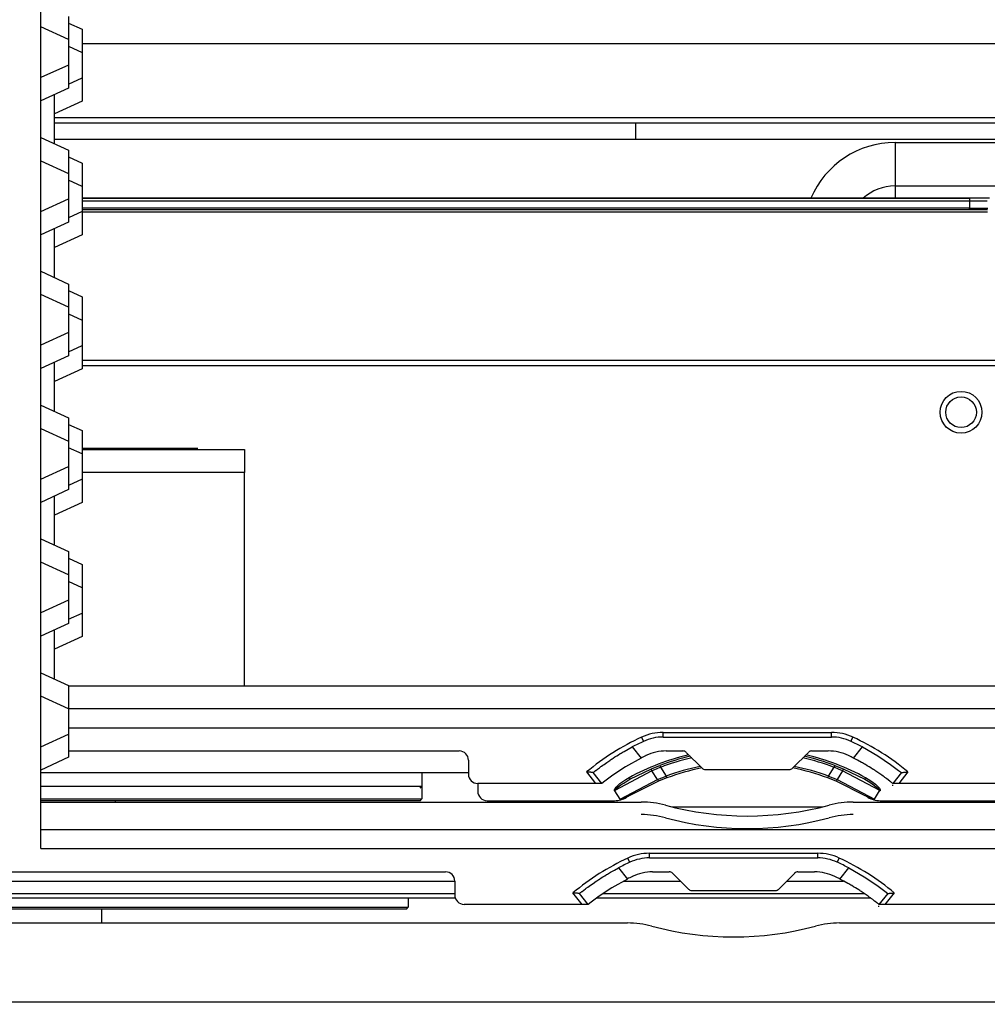
# Model space of a CAD drawing. Units: inches. Extents: x 0 to 22553, y 0 to 5362.
# Drawn here: x 1605 to 1709, y 2730 to 2836 of the extents above; entities that cross this region are included whole.
import ezdxf

# ---------------------------------------------------------------- set-up
doc = ezdxf.new("R2010")
doc.units = ezdxf.units.IN
doc.header["$MEASUREMENT"] = 0
doc.layers.add('LG-Product', color=3, linetype='Continuous')
doc.styles.add('GHS', font='txt')
doc.dimstyles.new('ISO-25', dxfattribs={"dimscale": 10, "dimtxt": 2.5, "dimasz": 2.5, "dimexe": 1.25, "dimexo": 0.625, "dimtad": 1, "dimdec": 0, "dimtxsty": 'GHS', "dimcen": 2.5, "dimclrd": 256, "dimclre": 256, "dimclrt": 7, "dimadec": 0, "dimazin": 0, "dimtfac": 1, "dimtdec": 0, "dimtmove": 0, "dimatfit": 3, "dimfxl": 1, "dimarcsym": 0})

# ---------------------------------------------------------------- blocks, each defined once
blk = doc.blocks.new('*D4')
at = {"lineweight": -2, "transparency": 16777216}
for p, q in [((970.38, 2762.34), (970.38, 2507.59)), ((2254.98, 2762.34), (2254.98, 2507.59)), ((995.38, 2520.09), (2229.98, 2520.09))]:
    blk.add_line(p, q, dxfattribs=at)
at = {"transparency": 16777216}
for points in [[(995.38, 2524.26), (995.38, 2515.92), (970.38, 2520.09)], [(2229.98, 2524.26), (2229.98, 2515.92), (2254.98, 2520.09)]]:
    blk.add_solid(points, dxfattribs=at)
at = {"layer": 'Defpoints', "color": 0, "transparency": 16777216}
for p in [(970.38, 2768.59), (2254.98, 2768.59), (2254.98, 2520.09)]:
    blk.add_point(p, dxfattribs=at)
at = {"color": 7, "transparency": 16777216, "insert": (1612.68, 2538.86), "char_height": 25, "attachment_point": 5, "style": 'GHS'}
blk.add_mtext('1285', dxfattribs=at)

msp = doc.modelspace()

# ---------------------------------------------------------------- linework, layer by layer
at = {"layer": 'LG-Product', "linetype": 'Continuous'}
for p, q in [((1607.16, 2832.63), (1607.16, 2847.02)), ((1610.16, 2836.49), (1610.16, 2833.99)), ((1610.16, 2835.78), (1611.63, 2835.11)), ((1610.16, 2833.99), (1607.16, 2835.35)), ((1611.63, 2835.11), (1611.63, 2832.6)), ((1610.16, 2833.99), (1610.16, 2832.63)), ((1611.63, 2833.59), (1762.2, 2833.59)), ((1607.16, 2818.23), (1607.16, 2832.63)), ((1610.16, 2833.27), (1611.63, 2832.6)), ((1610.16, 2832.63), (1610.16, 2831.26)), ((1611.63, 2832.6), (1611.63, 2831.24)), ((1610.16, 2831.26), (1607.16, 2829.9)), ((1610.16, 2831.26), (1610.16, 2828.76)), ((1611.63, 2831.24), (1611.63, 2829.88)), ((1610.16, 2829.21), (1611.63, 2829.88)), ((1611.63, 2829.88), (1611.63, 2827.37)), ((1610.16, 2828.76), (1607.16, 2827.39)), ((1608.63, 2822.79), (1608.63, 2828.06)), ((1611.63, 2827.37), (1608.63, 2826.01)), ((1727.18, 2825.59), (1608.64, 2825.59)), ((1727.18, 2825), (1608.64, 2825)), ((1671.18, 2823.29), (1671.18, 2825)), ((1671.18, 2823.29), (1671.18, 2825)), ((1607.16, 2823.46), (1610.16, 2822.09)), ((1608.63, 2823.29), (1671.18, 2823.29)), ((1671.18, 2823.29), (1727.19, 2823.29)), ((1699.08, 2822.92), (1699.08, 2818.24)), ((1699.08, 2822.92), (1727.19, 2822.92)), ((1610.16, 2822.09), (1610.16, 2819.59)), ((1607.16, 2820.95), (1610.16, 2819.59)), ((1610.16, 2821.38), (1611.63, 2820.71)), ((1611.63, 2820.71), (1611.63, 2818.2)), ((1610.16, 2819.59), (1610.16, 2818.23)), ((1611.63, 2818.2), (1610.16, 2818.87)), ((1607.16, 2803.83), (1607.16, 2818.23)), ((1610.16, 2818.23), (1610.16, 2816.86)), ((1611.63, 2818.2), (1611.63, 2816.84)), ((1699.08, 2818.24), (1711.5, 2818.24)), ((1699.08, 2818.24), (1699.08, 2817.63)), ((1699.08, 2817.63), (1699.08, 2816.92)), ((1607.16, 2815.5), (1610.16, 2816.86)), ((1610.16, 2816.86), (1610.16, 2814.36)), ((1611.62, 2816.92), (1707.08, 2816.92)), ((1707.08, 2816.92), (1611.62, 2816.92)), ((1611.62, 2816.65), (1707.08, 2816.65)), ((1611.63, 2816.84), (1611.63, 2815.48)), ((1707.08, 2816.92), (1707.08, 2816.65)), ((1707.08, 2816.92), (1707.08, 2816.92)), ((1707.11, 2816.92), (1707.08, 2816.92)), ((1707.08, 2816.92), (1707.08, 2816.9)), ((1707.08, 2816.92), (1707.08, 2816.87)), ((1707.08, 2816.9), (1707.08, 2816.89)), ((1707.08, 2816.89), (1707.08, 2816.85)), ((1707.08, 2816.87), (1707.08, 2816.82)), ((1707.08, 2816.85), (1707.08, 2816.81)), ((1707.08, 2816.82), (1707.08, 2816.79)), ((1707.08, 2816.81), (1707.08, 2816.77)), ((1707.08, 2816.77), (1707.08, 2816.73)), ((1707.08, 2816.73), (1707.08, 2816.69)), ((1707.08, 2816.69), (1707.08, 2816.65)), ((1707.08, 2816.65), (1707.08, 2815.86)), ((1707.08, 2816.65), (1707.08, 2816.26)), ((1707.08, 2816.65), (1707.24, 2816.65)), ((1707.13, 2816.92), (1707.11, 2816.92)), ((1707.19, 2816.92), (1707.13, 2816.92)), ((1707.25, 2816.92), (1707.19, 2816.92)), ((1707.24, 2816.65), (1707.39, 2816.65)), ((1707.32, 2816.92), (1707.25, 2816.92)), ((1707.38, 2816.92), (1707.32, 2816.92)), ((1707.51, 2816.92), (1707.38, 2816.92)), ((1707.39, 2816.65), (1707.56, 2816.65)), ((1707.64, 2816.92), (1707.51, 2816.92)), ((1707.56, 2816.65), (1707.72, 2816.65)), ((1707.76, 2816.92), (1707.64, 2816.92)), ((1707.72, 2816.65), (1707.87, 2816.65)), ((1707.89, 2816.92), (1707.76, 2816.92)), ((1707.87, 2816.65), (1708.02, 2816.65)), ((1707.99, 2816.92), (1707.89, 2816.92)), ((1708.09, 2816.92), (1707.99, 2816.92)), ((1708.02, 2816.65), (1708.17, 2816.65)), ((1708.24, 2816.92), (1708.09, 2816.92)), ((1708.17, 2816.65), (1708.3, 2816.65)), ((1708.38, 2816.92), (1708.24, 2816.92)), ((1708.3, 2816.65), (1708.43, 2816.65)), ((1708.5, 2816.92), (1708.38, 2816.92)), ((1708.43, 2816.65), (1708.55, 2816.65)), ((1708.63, 2816.92), (1708.5, 2816.92)), ((1708.55, 2816.65), (1708.65, 2816.65)), ((1708.75, 2816.92), (1708.63, 2816.92)), ((1708.65, 2816.65), (1708.74, 2816.65)), ((1708.74, 2816.65), (1708.82, 2816.65)), ((1708.86, 2816.92), (1708.75, 2816.92)), ((1708.82, 2816.65), (1708.89, 2816.65)), ((1709.24, 2816.92), (1708.86, 2816.92)), ((1708.89, 2816.65), (1708.94, 2816.65)), ((1708.94, 2816.65), (1708.97, 2816.65)), ((1708.97, 2816.65), (1708.99, 2816.65)), ((1708.99, 2816.65), (1709, 2816.65)), ((1709, 2816.65), (1709, 2816.65)), ((1611.63, 2815.48), (1610.16, 2814.81)), ((1707.08, 2815.86), (1611.62, 2815.86)), ((1611.63, 2815.72), (1709.02, 2815.72)), ((1611.63, 2815.48), (1611.63, 2812.97)), ((1709.02, 2815.43), (1611.63, 2815.43)), ((1707.08, 2816.26), (1707.08, 2815.86)), ((1707.08, 2815.86), (1707.84, 2815.86)), ((1707.08, 2815.76), (1707.08, 2815.85)), ((1707.08, 2815.72), (1707.08, 2815.76)), ((1707.84, 2815.86), (1708.49, 2815.86)), ((1708.49, 2815.86), (1708.92, 2815.86)), ((1708.92, 2815.86), (1709.07, 2815.86)), ((1610.16, 2814.36), (1607.16, 2812.99)), ((1608.63, 2808.39), (1608.63, 2813.66)), ((1611.63, 2812.97), (1608.63, 2811.61)), ((1607.16, 2809.06), (1610.16, 2807.69)), ((1610.16, 2807.69), (1610.16, 2805.19)), ((1610.16, 2806.98), (1611.63, 2806.31)), ((1610.16, 2805.19), (1607.16, 2806.55)), ((1611.63, 2806.31), (1611.63, 2803.8)), ((1610.16, 2805.19), (1610.16, 2803.83)), ((1607.16, 2789.43), (1607.16, 2803.83)), ((1610.16, 2804.47), (1611.63, 2803.8)), ((1610.16, 2803.83), (1610.16, 2802.46)), ((1611.63, 2803.8), (1611.63, 2802.44)), ((1610.16, 2802.46), (1607.16, 2801.1)), ((1610.16, 2802.46), (1610.16, 2799.96)), ((1611.63, 2802.44), (1611.63, 2801.08)), ((1610.16, 2800.41), (1611.63, 2801.08)), ((1611.63, 2801.08), (1611.63, 2798.57)), ((1610.16, 2799.96), (1607.16, 2798.59)), ((1608.63, 2793.99), (1608.63, 2799.26)), ((1611.63, 2798.57), (1608.63, 2797.21)), ((1712.08, 2799.46), (1611.63, 2799.46)), ((1712.08, 2798.89), (1611.63, 2798.89)), ((1607.16, 2794.66), (1610.16, 2793.29)), ((1610.16, 2793.29), (1610.16, 2790.79)), ((1607.16, 2792.15), (1610.16, 2790.79)), ((1610.16, 2792.58), (1611.63, 2791.91)), ((1611.63, 2791.91), (1611.63, 2789.4)), ((1610.16, 2790.79), (1610.16, 2789.43)), ((1611.63, 2789.4), (1610.16, 2790.07)), ((1611.63, 2790.02), (1624.08, 2790.02)), ((1607.16, 2775.03), (1607.16, 2789.43)), ((1610.16, 2789.43), (1610.16, 2788.06)), ((1611.63, 2789.89), (1629.08, 2789.89)), ((1611.63, 2789.4), (1611.63, 2788.04)), ((1629.08, 2789.89), (1629.08, 2789.16)), ((1629.08, 2789.16), (1629.08, 2787.39)), ((1607.16, 2786.7), (1610.16, 2788.06)), ((1610.16, 2788.06), (1610.16, 2785.56)), ((1611.63, 2788.04), (1611.63, 2786.68)), ((1629.08, 2787.39), (1611.63, 2787.39)), ((1629.08, 2764.44), (1629.08, 2787.39)), ((1611.63, 2786.68), (1610.16, 2786.01)), ((1611.63, 2786.68), (1611.63, 2784.17)), ((1610.16, 2785.56), (1607.16, 2784.19)), ((1608.63, 2779.59), (1608.63, 2784.86)), ((1611.63, 2784.17), (1608.63, 2782.81)), ((1607.16, 2780.26), (1610.16, 2778.89)), ((1610.16, 2778.89), (1610.16, 2776.39)), ((1610.16, 2776.39), (1607.16, 2777.75)), ((1610.16, 2778.18), (1611.63, 2777.51)), ((1611.63, 2777.51), (1611.63, 2775)), ((1610.16, 2776.39), (1610.16, 2775.03)), ((1611.63, 2775), (1610.16, 2775.67)), ((1607.16, 2760.63), (1607.16, 2775.03)), ((1610.16, 2775.03), (1610.16, 2773.66)), ((1611.63, 2775), (1611.63, 2773.64)), ((1610.16, 2773.66), (1607.16, 2772.3)), ((1610.16, 2773.66), (1610.16, 2771.16)), ((1611.63, 2773.64), (1611.63, 2772.28)), ((1610.16, 2771.61), (1611.63, 2772.28)), ((1611.63, 2772.28), (1611.63, 2769.77)), ((1610.16, 2771.16), (1607.16, 2769.79)), ((1608.63, 2765.19), (1608.63, 2770.46)), ((1611.63, 2769.77), (1608.63, 2768.41)), ((1607.16, 2765.86), (1610.16, 2764.49)), ((1610.16, 2764.49), (1610.16, 2761.99)), ((1610.16, 2764.44), (1762.21, 2764.44)), ((1610.16, 2761.99), (1607.16, 2763.35)), ((1610.16, 2761.99), (1610.16, 2760.63)), ((1762.21, 2761.96), (1610.16, 2761.96)), ((1607.16, 2746.93), (1607.16, 2760.63)), ((1610.16, 2760.63), (1610.16, 2759.26)), ((1607.16, 2757.9), (1610.16, 2759.26)), ((1610.16, 2759.94), (1762.21, 2759.94)), ((1610.16, 2759.26), (1610.16, 2756.76)), ((1674.12, 2759.44), (1692.24, 2759.44)), ((1674.12, 2759.09), (1674.12, 2759.44)), ((1692.24, 2759.09), (1692.24, 2759.44)), ((1671.96, 2758.61), (1671.81, 2758.93)), ((1672.02, 2758.48), (1671.96, 2758.61)), ((1674.12, 2758.94), (1674.12, 2759.09)), ((1674.12, 2758.94), (1692.24, 2758.94)), ((1692.24, 2758.94), (1692.24, 2759.09)), ((1694.34, 2758.48), (1694.4, 2758.61)), ((1694.4, 2758.61), (1694.55, 2758.93)), ((1610.15, 2757.44), (1652.18, 2757.44)), ((1669.32, 2757.03), (1669.52, 2757.15)), ((1669.52, 2757.15), (1669.62, 2757.21)), ((1669.62, 2757.21), (1669.73, 2757.27)), ((1669.73, 2757.27), (1669.83, 2757.33)), ((1669.83, 2757.33), (1669.93, 2757.39)), ((1669.93, 2757.39), (1670.36, 2757.63)), ((1670.36, 2757.63), (1670.8, 2757.87)), ((1670.8, 2757.87), (1671.75, 2756.68)), ((1674.46, 2757.44), (1676.26, 2757.44)), ((1676.61, 2757.29), (1678.32, 2755.59)), ((1688.04, 2755.59), (1689.75, 2757.29)), ((1690.11, 2757.44), (1691.9, 2757.44)), ((1694.61, 2756.68), (1695.57, 2757.87)), ((1695.57, 2757.87), (1697.23, 2756.91)), ((1610.16, 2756.76), (1607.16, 2755.39)), ((1653.18, 2756.44), (1653.18, 2754.94)), ((1667.77, 2756), (1668.07, 2756.21)), ((1668.07, 2756.21), (1668.4, 2756.43)), ((1668.4, 2756.43), (1668.48, 2756.49)), ((1668.48, 2756.49), (1668.57, 2756.55)), ((1668.57, 2756.55), (1668.66, 2756.61)), ((1668.66, 2756.61), (1668.75, 2756.67)), ((1668.75, 2756.67), (1668.94, 2756.79)), ((1668.94, 2756.79), (1669.13, 2756.91)), ((1669.13, 2756.91), (1669.32, 2757.03)), ((1671.75, 2756.68), (1670.08, 2755.73)), ((1695.05, 2756.45), (1694.61, 2756.68)), ((1695.47, 2756.21), (1695.05, 2756.45)), ((1695.58, 2756.15), (1695.47, 2756.21)), ((1695.69, 2756.09), (1695.58, 2756.15)), ((1695.79, 2756.03), (1695.69, 2756.09)), ((1697.23, 2756.91), (1698.59, 2756)), ((1653.18, 2755.09), (1607.15, 2755.09)), ((1648.18, 2755.09), (1648.18, 2753.64)), ((1666.9, 2753.94), (1665.9, 2755.18)), ((1665.93, 2755.18), (1665.9, 2755.18)), ((1665.96, 2755.18), (1665.93, 2755.18)), ((1665.99, 2755.18), (1665.96, 2755.18)), ((1666.02, 2755.17), (1665.99, 2755.18)), ((1666.07, 2755.17), (1666.02, 2755.17)), ((1666.13, 2755.16), (1666.07, 2755.17)), ((1666.24, 2755.15), (1666.13, 2755.16)), ((1666.35, 2755.14), (1666.24, 2755.15)), ((1666.4, 2755.13), (1666.35, 2755.14)), ((1666.44, 2755.13), (1666.4, 2755.13)), ((1666.47, 2755.13), (1666.44, 2755.13)), ((1666.49, 2755.12), (1666.47, 2755.13)), ((1666.51, 2755.12), (1666.49, 2755.12)), ((1666.52, 2755.12), (1666.51, 2755.12)), ((1666.54, 2755.12), (1666.52, 2755.12)), ((1666.55, 2755.12), (1666.54, 2755.12)), ((1666.57, 2755.11), (1666.55, 2755.12)), ((1666.58, 2755.11), (1666.57, 2755.11)), ((1666.59, 2755.11), (1666.58, 2755.11)), ((1666.6, 2755.11), (1666.59, 2755.11)), ((1666.6, 2755.11), (1666.62, 2755.13)), ((1667.54, 2753.94), (1666.6, 2755.11)), ((1666.62, 2755.13), (1666.67, 2755.17)), ((1666.67, 2755.17), (1666.71, 2755.2)), ((1666.71, 2755.2), (1666.77, 2755.25)), ((1666.77, 2755.25), (1666.8, 2755.27)), ((1666.8, 2755.27), (1666.83, 2755.29)), ((1666.83, 2755.29), (1666.86, 2755.32)), ((1666.86, 2755.32), (1666.9, 2755.35)), ((1666.9, 2755.35), (1667.06, 2755.48)), ((1667.06, 2755.48), (1667.27, 2755.63)), ((1667.27, 2755.63), (1667.32, 2755.67)), ((1667.32, 2755.67), (1667.38, 2755.72)), ((1667.38, 2755.72), (1667.44, 2755.76)), ((1667.44, 2755.76), (1667.5, 2755.81)), ((1667.5, 2755.81), (1667.63, 2755.9)), ((1667.63, 2755.9), (1667.77, 2756)), ((1670.08, 2755.73), (1668.72, 2754.83)), ((1672.92, 2755.3), (1668.93, 2753.19)), ((1670.55, 2754.39), (1672.87, 2755.5)), ((1672.87, 2755.5), (1673.32, 2755.69)), ((1672.87, 2755.44), (1672.87, 2755.5)), ((1672.92, 2755.3), (1672.87, 2755.44)), ((1673.38, 2755.49), (1672.92, 2755.3)), ((1673.52, 2754.36), (1672.92, 2755.3)), ((1673.32, 2755.69), (1673.77, 2755.86)), ((1673.84, 2755.68), (1673.38, 2755.49)), ((1673.77, 2755.86), (1673.79, 2755.81)), ((1673.79, 2755.81), (1673.84, 2755.68)), ((1673.84, 2755.68), (1674.45, 2754.73)), ((1678.67, 2755.44), (1687.69, 2755.44)), ((1691.91, 2754.73), (1692.52, 2755.68)), ((1692.57, 2755.81), (1692.52, 2755.68)), ((1692.99, 2755.49), (1692.52, 2755.68)), ((1692.59, 2755.86), (1692.57, 2755.81)), ((1692.59, 2755.86), (1693.04, 2755.69)), ((1693.44, 2755.3), (1692.84, 2754.36)), ((1693.44, 2755.3), (1692.99, 2755.49)), ((1693.04, 2755.69), (1693.49, 2755.5)), ((1693.49, 2755.44), (1693.44, 2755.3)), ((1697.43, 2753.19), (1693.44, 2755.3)), ((1693.49, 2755.5), (1693.49, 2755.44)), ((1693.49, 2755.5), (1695.81, 2754.39)), ((1695.89, 2755.97), (1695.79, 2756.03)), ((1696.09, 2755.85), (1695.89, 2755.97)), ((1696.29, 2755.73), (1696.09, 2755.85)), ((1696.48, 2755.61), (1696.29, 2755.73)), ((1696.66, 2755.49), (1696.48, 2755.61)), ((1696.76, 2755.43), (1696.66, 2755.49)), ((1696.85, 2755.38), (1696.76, 2755.43)), ((1696.93, 2755.32), (1696.85, 2755.38)), ((1697.02, 2755.26), (1696.93, 2755.32)), ((1697.35, 2755.04), (1697.02, 2755.26)), ((1697.65, 2754.83), (1697.35, 2755.04)), ((1698.59, 2756), (1699.46, 2755.35)), ((1699.76, 2755.11), (1698.83, 2753.94)), ((1699.46, 2755.35), (1699.76, 2755.11)), ((1700.46, 2755.18), (1699.47, 2753.94)), ((1699.76, 2755.11), (1699.77, 2755.11)), ((1699.77, 2755.11), (1699.78, 2755.11)), ((1699.78, 2755.11), (1699.79, 2755.11)), ((1699.79, 2755.11), (1699.81, 2755.12)), ((1699.81, 2755.12), (1699.82, 2755.12)), ((1699.82, 2755.12), (1699.84, 2755.12)), ((1699.84, 2755.12), (1699.86, 2755.12)), ((1699.86, 2755.12), (1699.87, 2755.12)), ((1699.87, 2755.12), (1699.89, 2755.13)), ((1699.89, 2755.13), (1699.92, 2755.13)), ((1699.92, 2755.13), (1699.96, 2755.13)), ((1699.96, 2755.13), (1700.01, 2755.14)), ((1700.01, 2755.14), (1700.12, 2755.15)), ((1700.12, 2755.15), (1700.23, 2755.16)), ((1700.23, 2755.16), (1700.29, 2755.17)), ((1700.29, 2755.17), (1700.35, 2755.17)), ((1700.35, 2755.17), (1700.37, 2755.18)), ((1700.37, 2755.18), (1700.4, 2755.18)), ((1700.4, 2755.18), (1700.43, 2755.18)), ((1700.43, 2755.18), (1700.46, 2755.18)), ((1654.18, 2753.94), (1654.18, 2753.09)), ((1666.9, 2753.94), (1654.18, 2753.94)), ((1667.54, 2753.94), (1666.9, 2753.94)), ((1667.84, 2754.18), (1667.54, 2753.94)), ((1668.72, 2754.83), (1667.84, 2754.18)), ((1669.2, 2753.68), (1669.48, 2753.93)), ((1669.48, 2753.93), (1669.78, 2754.15)), ((1669.51, 2752.26), (1673.52, 2754.36)), ((1669.58, 2753.8), (1669.88, 2753.99)), ((1669.78, 2754.15), (1670.11, 2754.37)), ((1669.88, 2753.99), (1670.21, 2754.2)), ((1670.11, 2754.37), (1670.46, 2754.57)), ((1670.21, 2754.2), (1670.55, 2754.39)), ((1670.46, 2754.57), (1670.53, 2754.44)), ((1673.63, 2754.2), (1670.48, 2752.62)), ((1670.53, 2754.44), (1670.55, 2754.39)), ((1673.52, 2754.36), (1673.98, 2754.55)), ((1673.52, 2754.36), (1673.59, 2754.24)), ((1673.59, 2754.24), (1673.63, 2754.2)), ((1674.07, 2754.37), (1673.63, 2754.2)), ((1673.98, 2754.55), (1674.45, 2754.73)), ((1674.52, 2754.54), (1674.07, 2754.37)), ((1674.45, 2754.73), (1674.5, 2754.6)), ((1674.5, 2754.6), (1674.52, 2754.54)), ((1691.86, 2754.6), (1691.84, 2754.54)), ((1692.29, 2754.37), (1691.84, 2754.54)), ((1691.91, 2754.73), (1691.86, 2754.6)), ((1691.91, 2754.73), (1692.38, 2754.55)), ((1692.73, 2754.2), (1692.29, 2754.37)), ((1692.38, 2754.55), (1692.84, 2754.36)), ((1692.77, 2754.24), (1692.73, 2754.2)), ((1695.88, 2752.62), (1692.73, 2754.2)), ((1692.84, 2754.36), (1692.77, 2754.24)), ((1692.84, 2754.36), (1696.85, 2752.26)), ((1695.83, 2754.44), (1695.81, 2754.39)), ((1695.81, 2754.39), (1696.35, 2754.08)), ((1695.9, 2754.57), (1695.83, 2754.44)), ((1695.9, 2754.57), (1696.46, 2754.23)), ((1696.35, 2754.08), (1696.87, 2753.73)), ((1696.46, 2754.23), (1696.98, 2753.85)), ((1697.79, 2754.73), (1697.65, 2754.83)), ((1697.92, 2754.64), (1697.79, 2754.73)), ((1697.98, 2754.59), (1697.92, 2754.64)), ((1698.04, 2754.54), (1697.98, 2754.59)), ((1698.1, 2754.5), (1698.04, 2754.54)), ((1698.16, 2754.46), (1698.1, 2754.5)), ((1698.36, 2754.31), (1698.16, 2754.46)), ((1698.52, 2754.18), (1698.36, 2754.31)), ((1698.56, 2754.15), (1698.52, 2754.18)), ((1698.59, 2754.12), (1698.56, 2754.15)), ((1698.63, 2754.1), (1698.59, 2754.12)), ((1698.66, 2754.08), (1698.63, 2754.1)), ((1698.71, 2754.03), (1698.66, 2754.08)), ((1698.75, 2754), (1698.71, 2754.03)), ((1698.81, 2753.96), (1698.75, 2754)), ((1698.83, 2753.94), (1698.81, 2753.96)), ((1699.47, 2753.94), (1698.83, 2753.94)), ((1712.18, 2753.94), (1699.47, 2753.94)), ((1607.16, 2753.64), (1648.18, 2753.64)), ((1647.98, 2753.44), (1648.18, 2753.64)), ((1648.18, 2753.64), (1648.18, 2752.29)), ((1668.88, 2753.25), (1668.89, 2753.27)), ((1668.88, 2753.23), (1668.88, 2753.25)), ((1668.88, 2753.2), (1668.88, 2753.23)), ((1668.89, 2753.19), (1668.88, 2753.2)), ((1668.89, 2753.27), (1668.9, 2753.3)), ((1668.89, 2753.18), (1668.89, 2753.19)), ((1668.9, 2753.16), (1668.89, 2753.18)), ((1668.9, 2753.3), (1668.92, 2753.35)), ((1668.91, 2753.15), (1668.9, 2753.16)), ((1668.92, 2753.14), (1668.91, 2753.15)), ((1668.92, 2753.35), (1668.95, 2753.4)), ((1668.92, 2753.22), (1668.93, 2753.23)), ((1668.92, 2753.21), (1668.92, 2753.22)), ((1668.92, 2753.2), (1668.92, 2753.21)), ((1668.92, 2753.21), (1668.92, 2753.21)), ((1668.93, 2753.19), (1668.92, 2753.2)), ((1668.92, 2753.2), (1668.92, 2753.2)), ((1668.94, 2753.14), (1668.92, 2753.14)), ((1668.93, 2753.24), (1668.95, 2753.26)), ((1668.93, 2753.23), (1668.93, 2753.24)), ((1668.93, 2753.23), (1668.93, 2753.23)), ((1668.93, 2753.19), (1668.93, 2753.19)), ((1668.93, 2753.19), (1668.93, 2753.18)), ((1668.93, 2753.18), (1668.93, 2753.17)), ((1668.93, 2753.17), (1668.93, 2753.16)), ((1668.93, 2753.16), (1668.93, 2753.15)), ((1668.93, 2753.15), (1668.94, 2753.14)), ((1669.51, 2752.26), (1668.94, 2753.14)), ((1668.95, 2753.4), (1669.07, 2753.55)), ((1668.95, 2753.26), (1668.96, 2753.27)), ((1668.96, 2753.27), (1668.99, 2753.32)), ((1668.99, 2753.32), (1669.03, 2753.35)), ((1669.03, 2753.35), (1669.16, 2753.47)), ((1669.07, 2753.55), (1669.2, 2753.68)), ((1669.16, 2753.47), (1669.29, 2753.58)), ((1669.29, 2753.58), (1669.58, 2753.8)), ((1696.85, 2752.26), (1697.42, 2753.14)), ((1696.87, 2753.73), (1697.1, 2753.56)), ((1696.98, 2753.85), (1697.2, 2753.65)), ((1697.1, 2753.56), (1697.32, 2753.37)), ((1697.2, 2753.65), (1697.4, 2753.42)), ((1697.32, 2753.37), (1697.37, 2753.32)), ((1697.37, 2753.32), (1697.41, 2753.26)), ((1697.4, 2753.42), (1697.44, 2753.35)), ((1697.41, 2753.26), (1697.43, 2753.24)), ((1697.42, 2753.14), (1697.43, 2753.15)), ((1697.43, 2753.14), (1697.42, 2753.14)), ((1697.43, 2753.24), (1697.43, 2753.22)), ((1697.43, 2753.22), (1697.44, 2753.22)), ((1697.44, 2753.2), (1697.43, 2753.19)), ((1697.44, 2753.19), (1697.43, 2753.19)), ((1697.43, 2753.17), (1697.44, 2753.18)), ((1697.43, 2753.16), (1697.43, 2753.17)), ((1697.43, 2753.15), (1697.43, 2753.16)), ((1697.45, 2753.15), (1697.43, 2753.14)), ((1697.43, 2753.14), (1697.43, 2753.14)), ((1697.44, 2753.35), (1697.47, 2753.28)), ((1697.44, 2753.22), (1697.44, 2753.21)), ((1697.44, 2753.21), (1697.44, 2753.21)), ((1697.44, 2753.21), (1697.44, 2753.2)), ((1697.44, 2753.2), (1697.44, 2753.2)), ((1697.44, 2753.2), (1697.44, 2753.2)), ((1697.44, 2753.18), (1697.44, 2753.19)), ((1697.46, 2753.16), (1697.45, 2753.15)), ((1697.47, 2753.18), (1697.46, 2753.16)), ((1697.47, 2753.28), (1697.48, 2753.25)), ((1697.48, 2753.19), (1697.47, 2753.18)), ((1697.48, 2753.25), (1697.48, 2753.22)), ((1697.48, 2753.22), (1697.48, 2753.21)), ((1697.48, 2753.21), (1697.48, 2753.19)), ((1698.83, 2753.74), (1698.83, 2753.79)), ((1698.83, 2753.7), (1698.83, 2753.74)), ((1647.98, 2752.09), (1607.15, 2752.09)), ((1607.15, 2751.94), (1671.78, 2751.94)), ((1607.16, 2752.29), (1648.18, 2752.29)), ((1615.18, 2752.09), (1615.18, 2751.94)), ((1647.98, 2752.09), (1648.18, 2752.29)), ((1655.18, 2752.09), (1668.9, 2752.09)), ((1669.51, 2752.25), (1669.51, 2752.26)), ((1669.52, 2752.25), (1669.51, 2752.25)), ((1669.51, 2752.25), (1669.51, 2752.25)), ((1669.53, 2752.24), (1669.52, 2752.25)), ((1669.54, 2752.24), (1669.53, 2752.24)), ((1669.55, 2752.24), (1669.54, 2752.24)), ((1669.57, 2752.23), (1669.55, 2752.24)), ((1669.6, 2752.23), (1669.57, 2752.23)), ((1669.62, 2752.24), (1669.6, 2752.23)), ((1669.64, 2752.24), (1669.62, 2752.24)), ((1669.68, 2752.25), (1669.64, 2752.24)), ((1669.71, 2752.26), (1669.68, 2752.25)), ((1669.76, 2752.27), (1669.71, 2752.26)), ((1669.8, 2752.29), (1669.76, 2752.27)), ((1669.87, 2752.31), (1669.8, 2752.29)), ((1669.94, 2752.34), (1669.87, 2752.31)), ((1670.03, 2752.38), (1669.94, 2752.34)), ((1670.13, 2752.43), (1670.03, 2752.38)), ((1670.3, 2752.52), (1670.13, 2752.43)), ((1670.48, 2752.62), (1670.3, 2752.52)), ((1694.58, 2751.94), (1770.21, 2751.94)), ((1696.04, 2752.53), (1695.88, 2752.62)), ((1696.21, 2752.45), (1696.04, 2752.53)), ((1696.44, 2752.33), (1696.21, 2752.45)), ((1696.68, 2752.25), (1696.44, 2752.33)), ((1696.74, 2752.24), (1696.68, 2752.25)), ((1696.79, 2752.23), (1696.74, 2752.24)), ((1696.81, 2752.24), (1696.79, 2752.23)), ((1696.83, 2752.24), (1696.81, 2752.24)), ((1696.84, 2752.24), (1696.83, 2752.24)), ((1696.85, 2752.25), (1696.84, 2752.25)), ((1696.84, 2752.25), (1696.84, 2752.24)), ((1696.85, 2752.26), (1696.85, 2752.25)), ((1697.46, 2752.09), (1713.18, 2752.09)), ((1675.05, 2751.43), (1691.31, 2751.43)), ((1770.21, 2748.95), (1607.16, 2748.95)), ((1607.16, 2746.93), (1770.21, 2746.93)), ((1670.48, 2745.59), (1670.33, 2745.91)), ((1670.55, 2745.46), (1670.48, 2745.59)), ((1672.65, 2746.43), (1690.76, 2746.43)), ((1672.65, 2746.07), (1672.65, 2746.43)), ((1672.65, 2745.93), (1672.65, 2746.07)), ((1672.65, 2745.93), (1690.76, 2745.93)), ((1690.76, 2746.07), (1690.76, 2746.43)), ((1690.76, 2745.93), (1690.76, 2746.07)), ((1692.87, 2745.46), (1692.93, 2745.59)), ((1692.93, 2745.59), (1693.08, 2745.91)), ((1366.71, 2744.43), (1650.71, 2744.43)), ((1668.46, 2744.38), (1668.89, 2744.62)), ((1668.89, 2744.62), (1669.32, 2744.85)), ((1669.32, 2744.85), (1670.28, 2743.66)), ((1672.99, 2744.43), (1674.78, 2744.43)), ((1688.63, 2744.43), (1690.42, 2744.43)), ((1693.13, 2743.66), (1694.09, 2744.85)), ((1694.09, 2744.85), (1695.76, 2743.89)), ((1365.72, 2743.44), (1651.72, 2743.44)), ((1651.71, 2743.43), (1651.71, 2741.93)), ((1666.6, 2743.19), (1666.92, 2743.42)), ((1666.92, 2743.42), (1667.01, 2743.48)), ((1667.01, 2743.48), (1667.1, 2743.53)), ((1667.1, 2743.53), (1667.19, 2743.59)), ((1667.19, 2743.59), (1667.28, 2743.65)), ((1667.28, 2743.65), (1667.46, 2743.77)), ((1667.46, 2743.77), (1667.65, 2743.89)), ((1667.65, 2743.89), (1667.85, 2744.01)), ((1667.85, 2744.01), (1668.05, 2744.13)), ((1668.05, 2744.13), (1668.15, 2744.19)), ((1668.15, 2744.19), (1668.25, 2744.26)), ((1668.25, 2744.26), (1668.36, 2744.32)), ((1668.36, 2744.32), (1668.46, 2744.38)), ((1670.28, 2743.66), (1668.6, 2742.71)), ((1669.89, 2743.44), (1675.97, 2743.44)), ((1675.14, 2744.28), (1676.84, 2742.57)), ((1686.57, 2742.57), (1688.28, 2744.28)), ((1687.44, 2743.44), (1693.54, 2743.44)), ((1693.57, 2743.43), (1693.13, 2743.66)), ((1694, 2743.19), (1693.57, 2743.43)), ((1695.76, 2743.89), (1697.11, 2742.99)), ((1665.32, 2742.25), (1665.35, 2742.28)), ((1665.35, 2742.28), (1665.39, 2742.3)), ((1665.39, 2742.3), (1665.42, 2742.33)), ((1665.42, 2742.33), (1665.59, 2742.46)), ((1665.59, 2742.46), (1665.79, 2742.61)), ((1665.79, 2742.61), (1665.85, 2742.66)), ((1665.85, 2742.66), (1665.91, 2742.7)), ((1665.91, 2742.7), (1665.97, 2742.74)), ((1665.97, 2742.74), (1666.03, 2742.79)), ((1666.03, 2742.79), (1666.16, 2742.89)), ((1666.16, 2742.89), (1666.3, 2742.98)), ((1666.3, 2742.98), (1666.6, 2743.19)), ((1668.6, 2742.71), (1667.24, 2741.82)), ((1677.2, 2742.43), (1686.22, 2742.43)), ((1694.11, 2743.13), (1694, 2743.19)), ((1694.21, 2743.07), (1694.11, 2743.13)), ((1694.31, 2743.01), (1694.21, 2743.07)), ((1694.42, 2742.95), (1694.31, 2743.01)), ((1694.62, 2742.83), (1694.42, 2742.95)), ((1694.81, 2742.71), (1694.62, 2742.83)), ((1695, 2742.6), (1694.81, 2742.71)), ((1695.19, 2742.48), (1695, 2742.6)), ((1695.28, 2742.42), (1695.19, 2742.48)), ((1695.37, 2742.36), (1695.28, 2742.42)), ((1695.46, 2742.3), (1695.37, 2742.36)), ((1695.55, 2742.24), (1695.46, 2742.3)), ((1697.11, 2742.99), (1697.98, 2742.34)), ((1697.98, 2742.34), (1698.29, 2742.1)), ((1651.78, 2741.59), (1365.66, 2741.59)), ((1365.72, 2742.09), (1651.72, 2742.09)), ((1646.71, 2741.59), (1646.71, 2740.63)), ((1665.42, 2740.93), (1664.42, 2742.17)), ((1664.45, 2742.17), (1664.42, 2742.17)), ((1664.48, 2742.16), (1664.45, 2742.17)), ((1664.51, 2742.16), (1664.48, 2742.16)), ((1664.54, 2742.16), (1664.51, 2742.16)), ((1664.6, 2742.15), (1664.54, 2742.16)), ((1664.66, 2742.14), (1664.6, 2742.15)), ((1664.77, 2742.13), (1664.66, 2742.14)), ((1664.88, 2742.12), (1664.77, 2742.13)), ((1664.92, 2742.12), (1664.88, 2742.12)), ((1664.97, 2742.11), (1664.92, 2742.12)), ((1664.99, 2742.11), (1664.97, 2742.11)), ((1665.01, 2742.11), (1664.99, 2742.11)), ((1665.03, 2742.11), (1665.01, 2742.11)), ((1665.05, 2742.1), (1665.03, 2742.11)), ((1665.07, 2742.1), (1665.05, 2742.1)), ((1665.08, 2742.1), (1665.07, 2742.1)), ((1665.09, 2742.1), (1665.08, 2742.1)), ((1665.1, 2742.1), (1665.09, 2742.1)), ((1665.12, 2742.1), (1665.1, 2742.1)), ((1665.12, 2742.1), (1665.14, 2742.11)), ((1666.06, 2740.93), (1665.12, 2742.1)), ((1665.12, 2742.1), (1665.12, 2742.1)), ((1665.14, 2742.11), (1665.2, 2742.16)), ((1665.2, 2742.16), (1665.24, 2742.19)), ((1665.24, 2742.19), (1665.29, 2742.23)), ((1665.29, 2742.23), (1665.32, 2742.25)), ((1667.24, 2741.82), (1666.37, 2741.17)), ((1696.47, 2741.59), (1666.94, 2741.59)), ((1667.64, 2742.09), (1695.76, 2742.09)), ((1695.88, 2742.02), (1695.55, 2742.24)), ((1696.17, 2741.81), (1695.88, 2742.02)), ((1696.31, 2741.71), (1696.17, 2741.81)), ((1696.44, 2741.62), (1696.31, 2741.71)), ((1696.51, 2741.57), (1696.44, 2741.62)), ((1696.57, 2741.53), (1696.51, 2741.57)), ((1696.63, 2741.49), (1696.57, 2741.53)), ((1696.68, 2741.44), (1696.63, 2741.49)), ((1696.88, 2741.29), (1696.68, 2741.44)), ((1697.05, 2741.16), (1696.88, 2741.29)), ((1698.29, 2742.1), (1697.35, 2740.93)), ((1698.99, 2742.17), (1697.99, 2740.93)), ((1698.29, 2742.1), (1698.29, 2742.1)), ((1698.29, 2742.1), (1698.31, 2742.1)), ((1698.31, 2742.1), (1698.32, 2742.1)), ((1698.32, 2742.1), (1698.33, 2742.1)), ((1698.33, 2742.1), (1698.35, 2742.1)), ((1698.35, 2742.1), (1698.36, 2742.1)), ((1698.36, 2742.1), (1698.38, 2742.11)), ((1698.38, 2742.11), (1698.4, 2742.11)), ((1698.4, 2742.11), (1698.42, 2742.11)), ((1698.42, 2742.11), (1698.44, 2742.11)), ((1698.44, 2742.11), (1698.49, 2742.12)), ((1698.49, 2742.12), (1698.54, 2742.12)), ((1698.54, 2742.12), (1698.64, 2742.13)), ((1698.64, 2742.13), (1698.76, 2742.14)), ((1698.76, 2742.14), (1698.81, 2742.15)), ((1698.81, 2742.15), (1698.87, 2742.16)), ((1698.87, 2742.16), (1698.9, 2742.16)), ((1698.9, 2742.16), (1698.93, 2742.16)), ((1698.93, 2742.16), (1698.96, 2742.17)), ((1698.96, 2742.17), (1698.99, 2742.17)), ((1538.61, 2740.63), (1646.71, 2740.63)), ((1646.51, 2740.43), (1538.61, 2740.43)), ((1613.71, 2740.43), (1613.71, 2738.93)), ((1646.51, 2740.43), (1646.71, 2740.63)), ((1665.42, 2740.93), (1652.71, 2740.93)), ((1666.06, 2740.93), (1665.42, 2740.93)), ((1666.37, 2741.17), (1666.06, 2740.93)), ((1697.09, 2741.13), (1697.05, 2741.16)), ((1697.12, 2741.11), (1697.09, 2741.13)), ((1697.15, 2741.08), (1697.12, 2741.11)), ((1697.18, 2741.06), (1697.15, 2741.08)), ((1697.23, 2741.02), (1697.18, 2741.06)), ((1697.28, 2740.99), (1697.23, 2741.02)), ((1697.33, 2740.94), (1697.28, 2740.99)), ((1697.35, 2740.93), (1697.33, 2740.94)), ((1697.99, 2740.93), (1697.35, 2740.93)), ((1697.35, 2740.73), (1697.35, 2740.77)), ((1697.35, 2740.68), (1697.35, 2740.73)), ((1710.71, 2740.93), (1697.99, 2740.93)), ((1347.11, 2738.93), (1670.3, 2738.93)), ((1693.11, 2738.93), (1922.8, 2738.93)), ((1222.21, 2730.43), (2151.21, 2730.43))]:
    msp.add_line(p, q, dxfattribs=at)
for radius in [2.25, 1.65]:
    msp.add_circle((1706.18, 2793.89), radius, dxfattribs=at)
for centre, radius, start, end in [((1699.08, 2813.09), 9.83, 90, 157.0767), ((1699.08, 2813.09), 5.15, 90, 131.9864), ((1674.12, 2753.94), 5.5, 90, 114.9092), ((1692.24, 2753.94), 5.5, 65.0908, 90), ((1683.18, 2734.44), 27, 114.9092, 129.8005), ((1683.18, 2734.44), 26.5, 114.9092, 117.8637), ((1674.12, 2753.94), 5, 90, 114.9092), ((1692.24, 2753.94), 5, 65.0908, 90), ((1683.18, 2734.44), 26.5, 62.1363, 65.0908), ((1683.18, 2734.44), 27, 50.1995, 65.0908), ((1652.18, 2756.44), 1, 0, 90), ((1674.46, 2752.44), 5, 90, 115.8419), ((1676.26, 2756.94), 0.5, 45, 90), ((1690.11, 2756.94), 0.5, 90, 135), ((1691.9, 2752.44), 5, 64.1581, 90), ((1683.18, 2731.09), 26.7, 103.6719, 118.4553), ((1683.18, 2734.44), 25, 115.8419, 117.2025), ((1683.18, 2731.09), 26.5, 103.4087, 110.7997), ((1683.18, 2731.09), 26.3, 103.1402, 110.7997), ((1683.18, 2731.09), 26.3, 69.2003, 76.8598), ((1683.18, 2731.09), 26.5, 69.2003, 76.5913), ((1683.18, 2731.09), 26.7, 61.5447, 76.3281), ((1683.18, 2734.44), 25, 62.7975, 64.1581), ((1683.18, 2731.09), 25.2, 101.5725, 110.2648), ((1683.18, 2731.09), 25, 101.2698, 110.2648), ((1678.67, 2755.94), 0.5, 225, 270), ((1687.69, 2755.94), 0.5, 270, 315), ((1683.18, 2731.09), 25, 69.7352, 78.7302), ((1683.18, 2731.09), 25.2, 69.7352, 78.4275), ((1654.18, 2754.94), 1, 180, 270), ((1655.18, 2753.09), 1, 180, 270), ((1668.9, 2754.59), 2.5, 270, 301.2904), ((1683.18, 2731.09), 25, 120.5406, 121.2904), ((1671.78, 2741.94), 10, 75.0106, 90), ((1694.58, 2741.94), 10, 90, 104.9894), ((1683.18, 2731.09), 25, 58.7096, 59.4594), ((1697.46, 2754.59), 2.5, 238.7096, 270), ((1683.18, 2784.52), 34.08, 255.0106, 284.9894), ((1671.78, 2740.59), 10, 75.0106, 90), ((1683.18, 2783.17), 34.08, 255.0106, 284.9894), ((1694.58, 2740.59), 10, 90, 104.9894), ((1681.71, 2721.43), 27, 114.9092, 129.8005), ((1681.71, 2721.43), 26.5, 114.9092, 117.8637), ((1672.65, 2740.93), 5.5, 90, 114.9092), ((1672.65, 2740.93), 5, 90, 114.9092), ((1690.76, 2740.93), 5.5, 65.0908, 90), ((1690.76, 2740.93), 5, 65.0908, 90), ((1681.71, 2721.43), 26.5, 62.1363, 65.0908), ((1681.71, 2721.43), 27, 50.1995, 65.0908), ((1650.71, 2743.43), 1, 0, 90), ((1672.99, 2739.43), 5, 90, 115.8419), ((1674.78, 2743.93), 0.5, 45, 90), ((1688.63, 2743.93), 0.5, 90, 135), ((1690.42, 2739.43), 5, 64.1581, 90), ((1681.71, 2721.43), 25, 115.8419, 117.2025), ((1681.71, 2721.43), 25, 62.7975, 64.1581), ((1677.2, 2742.93), 0.5, 225, 270), ((1686.22, 2742.93), 0.5, 270, 315), ((1652.71, 2741.93), 1, 180, 270), ((1670.3, 2728.93), 10, 75.0106, 90), ((1681.71, 2771.51), 34.08, 255.0106, 284.9894), ((1693.11, 2728.93), 10, 90, 104.9894)]:
    msp.add_arc(centre, radius, start, end, dxfattribs=at)

# ---------------------------------------------------------------- dimensions: what is measured, and where the dimension line sits
dim = msp.add_linear_dim(base=(2254.98, 2520.09), p1=(970.38, 2768.59), p2=(2254.98, 2768.59), dimstyle='ISO-25')
dim.commit()
dim.dimension.update_dxf_attribs({"geometry": '*D4', "text_midpoint": (1612.68, 2538.86)})

doc.saveas('drawing.dxf')
